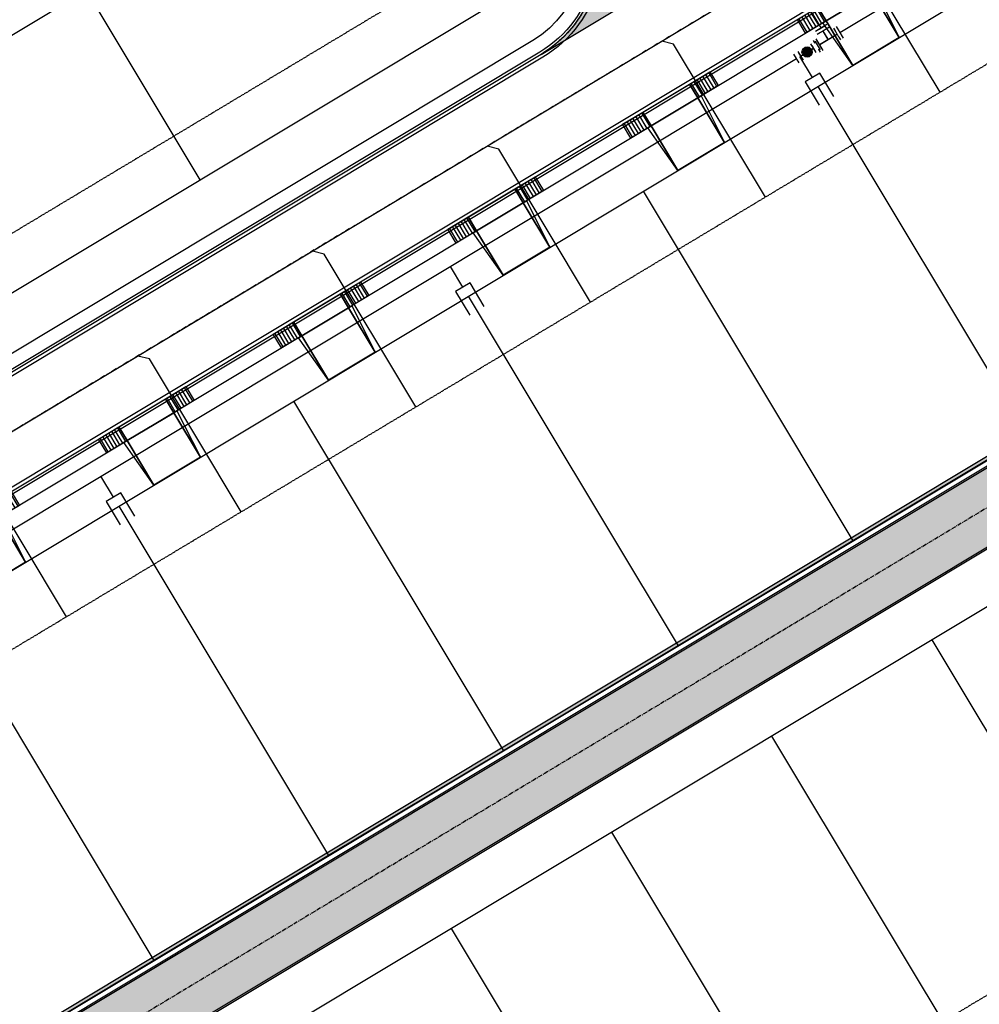
# Model space of a CAD drawing. Extents: x 2226180 to 2236402, y 13768640 to 13776951.
# Drawn here: x 2234405 to 2234688, y 13773958 to 13774248 of the extents above; entities that cross this region are included whole.
import ezdxf

# ---------------------------------------------------------------- set-up
doc = ezdxf.new("R2010")
doc.units = 0
doc.header["$MEASUREMENT"] = 0
doc.linetypes.add('CENTER', pattern=[2, 1.25, -0.25, 0.25, -0.25])
doc.linetypes.add('HIDDEN2', pattern=[0.1875, 0.125, -0.0625])
for name, color, linetype in [('C-U01-DRN-CL', 1, 'CENTER'), ('C-U01-DRN-CONC', 1, 'Continuous'), ('C-U01-DRN-CONC-HATCH', 14, 'Continuous'), ('C-U01-ESMT-EGTCA', 1, 'HIDDEN2'), ('C-U01-LOT', 7, 'Continuous'), ('C-U01-LOT-WALL', 7, 'Continuous'), ('C-U01-SEWR', 3, 'SSWUGn'), ('C-U01-SEWR-LAT-LINE C', 2, 'Continuous'), ('C-U01-SEWR-LAT-LINE D', 2, 'Continuous'), ('C-U01-STR-BOC', 1, 'Continuous'), ('C-U01-STR-CL', 1, 'CENTER'), ('C-U01-STR-DRWY', 1, 'Continuous'), ('C-U01-STR-EOP', 7, 'Continuous'), ('C-U01-STR-GUTTER', 8, 'Continuous'), ('C-U01-STR-ROW', 3, 'Continuous'), ('C-U01-STR-SDWK', 7, 'Continuous'), ('C-U01-STR-WASHOUT', 242, 'Continuous'), ('C-U01-WAT', 4, 'WATERL'), ('C-U01-WAT-FITT', 7, 'Continuous'), ('C-U01-WAT-SRVC', 7, 'Continuous')]:
    doc.layers.add(name, color=color, linetype=linetype)
doc.styles.add('ALTYPE', font='SourceSansPro-Regular.ttf')
doc.styles.add('SSP-LEGEND', font='SourceSansPro-Regular.ttf')
doc.linetypes.add('SSWUGn', pattern='A,1,-0.178,["SS",ALTYPE,S=0.08,R=0,X=-0.144,Y=-0.04],-0.04,0.25', length=1.468)
doc.linetypes.add('WATERL', pattern='A,1,-0.11,["W",ALTYPE,S=0.08,R=0,X=-0.076,Y=-0.04],-0.04,0.5', length=1.65)
pattern_1 = [(270.0390153925836, (13.00748740309841, -10.99114513862119), (0.9999997681555599, 0.0006809470069203405), [])]

# ---------------------------------------------------------------- blocks, each defined once
blk = doc.blocks.new('*U968')
h = blk.add_hatch()
h.set_pattern_fill('ANSI31', color=241, scale=7.999999999999999, angle=225.0390153925838)
h.set_pattern_definition(pattern_1)
h.paths.add_polyline_path([(-1.995743617517867, -6.251360444986096), (-1.992509119234998, -11.00135934372501), (5.007489257853929, -10.99659271467657), (5.004254759571057, -6.246593815937651)])
h = blk.add_hatch()
h.set_pattern_fill('ANSI31', color=241, scale=7.999999999999999, angle=225.0390153925838)
h.set_pattern_definition(pattern_1)
h.paths.add_polyline_path([(21.00425105006002, -6.235698663826923), (21.0074855483429, -10.98569756256584), (28.00748392543181, -10.9809309335174), (28.00424942714895, -6.23093203477848)])
at = {"color": 243, "flags": 128}
blk.add_lwpolyline([(3.867602124705149, -6.24736781632672), (5.004254759571057, -6.246593815937651), (4.993860975593437, 9.017121953783347)], close=True, dxfattribs=at)
at = {"color": 243}
for points in [[(21.00425105006002, -6.235698663826923), (20.9938572660824, 9.028017105894072), (4.993860975593437, 9.017121953783347), (5.004254759571057, -6.246593815937651)], [(20.9938572660824, 9.028017105894072), (21.00425105006002, -6.235698663826923), (22.14090368492593, -6.234924663437853)], [(21.0074855483429, -10.98569756256584), (21.00425105006002, -6.235698663826923), (5.004254759571057, -6.246593815937651), (5.007489257853929, -10.99659271467657)]]:
    blk.add_lwpolyline(points, close=True, dxfattribs=at)
at = {"color": 242, "flags": 128}
for points in [[(-1.995743617517867, -6.251360444986096), (-1.992509119234998, -11.00135934372501), (5.007489257853929, -10.99659271467657), (5.004254759571057, -6.246593815937651)], [(21.00425105006002, -6.235698663826923), (21.0074855483429, -10.98569756256584), (28.00748392543181, -10.9809309335174), (28.00424942714895, -6.23093203477848)]]:
    blk.add_lwpolyline(points, close=True, dxfattribs=at)
blk = doc.blocks.new('*U969')
h = blk.add_hatch()
h.set_pattern_fill('ANSI31', color=241, scale=7.999999999999999, angle=225.0390153925838)
h.set_pattern_definition(pattern_1)
h.paths.add_polyline_path([(-1.995743617517867, -6.251360444986096), (-1.992509119234998, -11.00135934372501), (5.007489257853929, -10.99659271467657), (5.004254759571057, -6.246593815937651)])
h = blk.add_hatch()
h.set_pattern_fill('ANSI31', color=241, scale=7.999999999999999, angle=225.0390153925838)
h.set_pattern_definition(pattern_1)
h.paths.add_polyline_path([(21.00425105006002, -6.235698663826923), (21.0074855483429, -10.98569756256584), (28.00748392543181, -10.9809309335174), (28.00424942714895, -6.23093203477848)])
at = {"color": 243, "flags": 128}
blk.add_lwpolyline([(3.867602124705149, -6.24736781632672), (5.004254759571057, -6.246593815937651), (4.993860975593437, 9.017121953783347)], close=True, dxfattribs=at)
at = {"color": 243}
for points in [[(21.00425105006002, -6.235698663826923), (20.9938572660824, 9.028017105894072), (4.993860975593437, 9.017121953783347), (5.004254759571057, -6.246593815937651)], [(20.9938572660824, 9.028017105894072), (21.00425105006002, -6.235698663826923), (22.14090368492593, -6.234924663437853)], [(21.0074855483429, -10.98569756256584), (21.00425105006002, -6.235698663826923), (5.004254759571057, -6.246593815937651), (5.007489257853929, -10.99659271467657)]]:
    blk.add_lwpolyline(points, close=True, dxfattribs=at)
at = {"color": 242, "flags": 128}
for points in [[(-1.995743617517867, -6.251360444986096), (-1.992509119234998, -11.00135934372501), (5.007489257853929, -10.99659271467657), (5.004254759571057, -6.246593815937651)], [(21.00425105006002, -6.235698663826923), (21.0074855483429, -10.98569756256584), (28.00748392543181, -10.9809309335174), (28.00424942714895, -6.23093203477848)]]:
    blk.add_lwpolyline(points, close=True, dxfattribs=at)
blk = doc.blocks.new('*U970')
h = blk.add_hatch()
h.set_pattern_fill('ANSI31', color=241, scale=7.999999999999999, angle=225.0390153925838)
h.set_pattern_definition(pattern_1)
h.paths.add_polyline_path([(-1.995743617517867, -6.251360444986096), (-1.992509119234998, -11.00135934372501), (5.007489257853929, -10.99659271467657), (5.004254759571057, -6.246593815937651)])
h = blk.add_hatch()
h.set_pattern_fill('ANSI31', color=241, scale=7.999999999999999, angle=225.0390153925838)
h.set_pattern_definition(pattern_1)
h.paths.add_polyline_path([(21.00425105006002, -6.235698663826923), (21.0074855483429, -10.98569756256584), (28.00748392543181, -10.9809309335174), (28.00424942714895, -6.23093203477848)])
at = {"color": 243, "flags": 128}
blk.add_lwpolyline([(3.867602124705149, -6.24736781632672), (5.004254759571057, -6.246593815937651), (4.993860975593437, 9.017121953783347)], close=True, dxfattribs=at)
at = {"color": 243}
for points in [[(21.00425105006002, -6.235698663826923), (20.9938572660824, 9.028017105894072), (4.993860975593437, 9.017121953783347), (5.004254759571057, -6.246593815937651)], [(20.9938572660824, 9.028017105894072), (21.00425105006002, -6.235698663826923), (22.14090368492593, -6.234924663437853)], [(21.0074855483429, -10.98569756256584), (21.00425105006002, -6.235698663826923), (5.004254759571057, -6.246593815937651), (5.007489257853929, -10.99659271467657)]]:
    blk.add_lwpolyline(points, close=True, dxfattribs=at)
at = {"color": 242, "flags": 128}
for points in [[(-1.995743617517867, -6.251360444986096), (-1.992509119234998, -11.00135934372501), (5.007489257853929, -10.99659271467657), (5.004254759571057, -6.246593815937651)], [(21.00425105006002, -6.235698663826923), (21.0074855483429, -10.98569756256584), (28.00748392543181, -10.9809309335174), (28.00424942714895, -6.23093203477848)]]:
    blk.add_lwpolyline(points, close=True, dxfattribs=at)
blk = doc.blocks.new('*U971')
h = blk.add_hatch()
h.set_pattern_fill('ANSI31', color=241, scale=7.999999999999999, angle=225.0390153925838)
h.set_pattern_definition(pattern_1)
h.paths.add_polyline_path([(-1.995743617517867, -6.251360444986096), (-1.992509119234998, -11.00135934372501), (5.007489257853929, -10.99659271467657), (5.004254759571057, -6.246593815937651)])
h = blk.add_hatch()
h.set_pattern_fill('ANSI31', color=241, scale=7.999999999999999, angle=225.0390153925838)
h.set_pattern_definition(pattern_1)
h.paths.add_polyline_path([(21.00425105006002, -6.235698663826923), (21.0074855483429, -10.98569756256584), (28.00748392543181, -10.9809309335174), (28.00424942714895, -6.23093203477848)])
at = {"color": 243, "flags": 128}
blk.add_lwpolyline([(3.867602124705149, -6.24736781632672), (5.004254759571057, -6.246593815937651), (4.993860975593437, 9.017121953783347)], close=True, dxfattribs=at)
at = {"color": 243}
for points in [[(21.00425105006002, -6.235698663826923), (20.9938572660824, 9.028017105894072), (4.993860975593437, 9.017121953783347), (5.004254759571057, -6.246593815937651)], [(20.9938572660824, 9.028017105894072), (21.00425105006002, -6.235698663826923), (22.14090368492593, -6.234924663437853)], [(21.0074855483429, -10.98569756256584), (21.00425105006002, -6.235698663826923), (5.004254759571057, -6.246593815937651), (5.007489257853929, -10.99659271467657)]]:
    blk.add_lwpolyline(points, close=True, dxfattribs=at)
at = {"color": 242, "flags": 128}
for points in [[(-1.995743617517867, -6.251360444986096), (-1.992509119234998, -11.00135934372501), (5.007489257853929, -10.99659271467657), (5.004254759571057, -6.246593815937651)], [(21.00425105006002, -6.235698663826923), (21.0074855483429, -10.98569756256584), (28.00748392543181, -10.9809309335174), (28.00424942714895, -6.23093203477848)]]:
    blk.add_lwpolyline(points, close=True, dxfattribs=at)
blk = doc.blocks.new('*U961')
h = blk.add_hatch()
h.set_pattern_fill('ANSI31', color=241, scale=7.999999999999999, angle=225.0390153925838)
h.set_pattern_definition(pattern_1)
h.paths.add_polyline_path([(-1.995743617517867, -6.251360444986096), (-1.992509119234998, -11.00135934372501), (5.007489257853929, -10.99659271467657), (5.004254759571057, -6.246593815937651)])
h = blk.add_hatch()
h.set_pattern_fill('ANSI31', color=241, scale=7.999999999999999, angle=225.0390153925838)
h.set_pattern_definition(pattern_1)
h.paths.add_polyline_path([(21.00425105006002, -6.235698663826923), (21.0074855483429, -10.98569756256584), (28.00748392543181, -10.9809309335174), (28.00424942714895, -6.23093203477848)])
at = {"color": 243, "flags": 128}
blk.add_lwpolyline([(3.867602124705149, -6.24736781632672), (5.004254759571057, -6.246593815937651), (4.993860975593437, 9.017121953783347)], close=True, dxfattribs=at)
at = {"color": 243}
for points in [[(21.00425105006002, -6.235698663826923), (20.9938572660824, 9.028017105894072), (4.993860975593437, 9.017121953783347), (5.004254759571057, -6.246593815937651)], [(20.9938572660824, 9.028017105894072), (21.00425105006002, -6.235698663826923), (22.14090368492593, -6.234924663437853)], [(21.0074855483429, -10.98569756256584), (21.00425105006002, -6.235698663826923), (5.004254759571057, -6.246593815937651), (5.007489257853929, -10.99659271467657)]]:
    blk.add_lwpolyline(points, close=True, dxfattribs=at)
at = {"color": 242, "flags": 128}
for points in [[(-1.995743617517867, -6.251360444986096), (-1.992509119234998, -11.00135934372501), (5.007489257853929, -10.99659271467657), (5.004254759571057, -6.246593815937651)], [(21.00425105006002, -6.235698663826923), (21.0074855483429, -10.98569756256584), (28.00748392543181, -10.9809309335174), (28.00424942714895, -6.23093203477848)]]:
    blk.add_lwpolyline(points, close=True, dxfattribs=at)
blk = doc.blocks.new('*U830')
h = blk.add_hatch()
h.set_pattern_fill('ANSI31', color=241, scale=7.999999999999999, angle=225.0390153925838)
h.set_pattern_definition(pattern_1)
h.paths.add_polyline_path([(-1.995743617517867, -6.251360444986096), (-1.992509119234998, -11.00135934372501), (5.007489257853929, -10.99659271467657), (5.004254759571057, -6.246593815937651)])
h = blk.add_hatch()
h.set_pattern_fill('ANSI31', color=241, scale=7.999999999999999, angle=225.0390153925838)
h.set_pattern_definition(pattern_1)
h.paths.add_polyline_path([(21.00425105006002, -6.235698663826923), (21.0074855483429, -10.98569756256584), (28.00748392543181, -10.9809309335174), (28.00424942714895, -6.23093203477848)])
at = {"color": 243, "flags": 128}
blk.add_lwpolyline([(3.867602124705149, -6.24736781632672), (5.004254759571057, -6.246593815937651), (4.993860975593437, 9.017121953783347)], close=True, dxfattribs=at)
at = {"color": 243}
for points in [[(21.00425105006002, -6.235698663826923), (20.9938572660824, 9.028017105894072), (4.993860975593437, 9.017121953783347), (5.004254759571057, -6.246593815937651)], [(20.9938572660824, 9.028017105894072), (21.00425105006002, -6.235698663826923), (22.14090368492593, -6.234924663437853)], [(21.0074855483429, -10.98569756256584), (21.00425105006002, -6.235698663826923), (5.004254759571057, -6.246593815937651), (5.007489257853929, -10.99659271467657)]]:
    blk.add_lwpolyline(points, close=True, dxfattribs=at)
at = {"color": 242, "flags": 128}
for points in [[(-1.995743617517867, -6.251360444986096), (-1.992509119234998, -11.00135934372501), (5.007489257853929, -10.99659271467657), (5.004254759571057, -6.246593815937651)], [(21.00425105006002, -6.235698663826923), (21.0074855483429, -10.98569756256584), (28.00748392543181, -10.9809309335174), (28.00424942714895, -6.23093203477848)]]:
    blk.add_lwpolyline(points, close=True, dxfattribs=at)
blk = doc.blocks.new('*U550')
at = {"color": 6}
for points in [[(-1.5755471124521563, 6.125165409721085), (-1.4356947052156954, 8.120269743882627), (2.5545139631073868, 7.8405649294097035), (2.414661555870926, 5.845460595248161)], [(-7.8405649294097035, 2.5545139631073877), (-5.845460595248163, 2.414661555870926), (-6.125165409721086, -1.5755471124521554), (-8.120269743882627, -1.4356947052156936)], [(-2.5545139631073894, -7.840564929409703), (-2.4146615558709277, -5.845460595248162), (1.5755471124521545, -6.125165409721085), (1.4356947052156928, -8.120269743882625)]]:
    blk.add_wipeout(points, dxfattribs=at)
for p, q in [((-3.570651446613698, 6.265017816957545), (4.409765890032467, 5.7056081880117)), ((-0.4195572217093848, -5.985313002484623), (0.4195572217093848, 5.985313002484623)), ((-6.265017816957545, -3.570651446613698), (-5.7056081880117, 4.409765890032467)), ((0, 0), (-5.985313002484623, 0.4195572217093848)), ((-4.409765890032467, -5.7056081880117), (3.570651446613698, -6.265017816957545))]:
    blk.add_line(p, q)
at = {"layer": 'Defpoints', "color": 6}
for p, q in [((-3.430799039377235, 8.260122151119088), (4.549618297268928, 7.700712522173241)), ((-8.260122151119088, -3.430799039377235), (-7.700712522173241, 4.549618297268928)), ((-4.549618297268928, -7.700712522173241), (3.430799039377235, -8.260122151119088))]:
    blk.add_line(p, q, dxfattribs=at)
blk = doc.blocks.new('*U551')
at = {"color": 6}
for points in [[(-1.3657685110513667, 9.11782190954729), (-1.1559899032996386, 12.110478411007113), (2.8342187653134596, 11.830773600671476), (2.6244401575617315, 8.838117099211651)], [(-2.204882942058277, -2.8528040962920045), (-1.995104334306549, 0.13985240516781927), (1.995104334306549, -0.13985240516781794), (1.785325726554821, -3.132508906627642)]]:
    blk.add_wipeout(points, dxfattribs=at)
h = blk.add_hatch(color=256)
h.dxf.hatch_style = 1
edge = h.paths.add_edge_path()
edge.add_arc((0.3146679116275918, 4.488984752189735), 3, 85.99025144894023, 445.9902514489402)
at = {"flags": 128}
for points in [[(3.621992324715007, 8.768190896627742), (-2.363320678204639, 9.1877481121312)], [(-2.992656501459823, 0.2097786077517279), (2.992656501459823, -0.2097786077517279)]]:
    blk.add_lwpolyline(points, dxfattribs=at)
blk.add_circle((0.3146679116275918, 4.488984752189735), 3)
at = {"layer": 'Defpoints', "color": 6, "flags": 128}
for points in [[(3.831770932466735, 11.76084739808756), (-2.153542070452911, 12.18040461359102)], [(-3.202435109211551, -2.782877893708096), (2.782877893708096, -3.202435109211551)]]:
    blk.add_lwpolyline(points, dxfattribs=at)
blk = doc.blocks.new('*U729')
at = {"flags": 128}
for points in [[(-3.070550687122152, 0.006368844216813059), (-10.24997802578593, 0.02126019724923317)], [(5.005174658500681, 2.489623791396621), (-3.065365273202871, 2.506363463464615), (-3.075736101041433, -2.493625775030989), (4.994803830662121, -2.510365447098987)]]:
    blk.add_lwpolyline(points, dxfattribs=at)
at = {"char_height": 3.000000000000001, "style": 'SSP-LEGEND'}
for insert, attachment_point, rotation in [((8.272971155026195, 4.216164892826894), 1, 269.8855234205778), ((8.255409961192758, -4.250447565614804), 3, 269.8767945426257)]:
    blk.add_mtext_dynamic_auto_height_columns('W', width=2.463817925192416, gutter_width=1, height=2.309836991131306, count=1, dxfattribs=dict(at, insert=insert, attachment_point=attachment_point, rotation=rotation))
blk = doc.blocks.new('*U730')
at = {"flags": 128}
for points in [[(-3.070550687122152, 0.006368844216813059), (-10.24997802578593, 0.02126019724923317)], [(5.005174658500681, 2.489623791396621), (-3.065365273202871, 2.506363463464615), (-3.075736101041433, -2.493625775030989), (4.994803830662121, -2.510365447098987)]]:
    blk.add_lwpolyline(points, dxfattribs=at)
at = {"char_height": 3.000000000000001, "style": 'SSP-LEGEND'}
for insert, attachment_point, rotation in [((8.272971155026195, 4.216164892826894), 1, 269.8855234205778), ((8.255409961192758, -4.250447565614804), 3, 269.8767945426257)]:
    blk.add_mtext_dynamic_auto_height_columns('W', width=2.463817925192416, gutter_width=1, height=2.309836991131306, count=1, dxfattribs=dict(at, insert=insert, attachment_point=attachment_point, rotation=rotation))
blk = doc.blocks.new('*U707')
at = {"flags": 128}
for points in [[(-3.070550687122152, 0.006368844216813059), (-10.24997802578593, 0.02126019724923317)], [(5.005174658500681, 2.489623791396621), (-3.065365273202871, 2.506363463464615), (-3.075736101041433, -2.493625775030989), (4.994803830662121, -2.510365447098987)]]:
    blk.add_lwpolyline(points, dxfattribs=at)
at = {"char_height": 3.000000000000001, "style": 'SSP-LEGEND'}
for insert, attachment_point, rotation in [((8.272971155026195, 4.216164892826894), 1, 269.8855234205778), ((8.255409961192758, -4.250447565614804), 3, 269.8767945426257)]:
    blk.add_mtext_dynamic_auto_height_columns('W', width=2.463817925192416, gutter_width=1, height=2.309836991131306, count=1, dxfattribs=dict(at, insert=insert, attachment_point=attachment_point, rotation=rotation))
blk = doc.blocks.new('*U1066')
at = {"flags": 128}
blk.add_lwpolyline([(1049.143078856042, 427.2696480542469), (1049.143078856042, 322.269654277378), (1054.143072666727, 317.269648089711)], dxfattribs=at)
blk = doc.blocks.new('*U1067')
at = {"flags": 128}
blk.add_lwpolyline([(1049.143078856042, 427.2696481110167), (1049.143078856042, 322.269654277378), (1054.143072666727, 317.269648089711)], dxfattribs=at)
blk = doc.blocks.new('*U1064')
at = {"flags": 128}
blk.add_lwpolyline([(1049.143078856042, 427.2696480753052), (1049.143078856042, 322.269654277378), (1054.143072666727, 317.269648089711)], dxfattribs=at)
blk = doc.blocks.new('*U1062')
at = {"flags": 128}
blk.add_lwpolyline([(1049.143078856042, 427.2696481269636), (1049.143078856042, 322.269654277378), (1054.143072666727, 317.269648089711)], dxfattribs=at)
blk = doc.blocks.new('*U1061')
at = {"flags": 128}
blk.add_lwpolyline([(1049.143078856042, 427.2696482107485), (1049.143078856042, 322.269654277378), (1054.143072666727, 317.269648089711)], dxfattribs=at)
blk = doc.blocks.new('*U625')
at = {"flags": 128}
blk.add_lwpolyline([(1049.143078856042, 427.2696482107485), (1049.143078856042, 322.269654277378), (1054.143072666727, 317.269648089711)], dxfattribs=at)

msp = doc.modelspace()

# ---------------------------------------------------------------- hatches: boundary and pattern name
at = {"layer": 'C-U01-DRN-CONC-HATCH'}
h = msp.add_hatch(dxfattribs=at)
h.set_pattern_fill('AR-CONC', color=256, scale=0.5, angle=30.98000000000003)
h.set_pattern_definition([(111.9600000000001, (9.313225746154785e-10, -5.587935447692871e-09), (1.962807857950137, 3.01784448116577), [0.3749999999999997, -4.124999999999995]), (56.96000000000009, (9.313225746154785e-10, -5.587935447692871e-09), (-3.64562428274024, 1.15565870982041), [0.2999999999999998, -3.299999999999998]), (162.41144446, (0.1635673185810447, 0.2514870334416628), (-1.682816395907445, 4.173503162796694), [0.3187009599999998, -3.505710559999998]), (108.1442000000001, (-0.8826196221634746, 0.4700878579169512), (3.238938804544936, 4.320797689733942), [0.5625, -6.1875]), (158.59563549, (-0.6127079846337438, 0.8301541078835726), (-2.102014790491074, 6.414361530754197), [0.47805171, -5.258568799999998]), (53.1441639900001, (-0.8826196221634746, 0.4700878579169512), (-2.102014789720393, 6.414361526834542), [0.45, -4.950000004999999]), (82.96000000000006, (-0.4269207855686545, 0.7938757035881281), (3.179790470767734, 1.687878124080115), [0.3749999999999999, -4.124999999999999]), (27.9600000000001, (-0.4269207855686545, 0.7938757035881281), (-2.628260382268135, 2.778195606412338), [0.3, -3.3]), (133.41144474, (-0.1619382491335273, 0.9345322120934725), (0.5515300782690553, 4.466073694530069), [0.31870095, -3.505710559999999]), (99.46000000000001, (9.313225746154785e-10, -5.587935447692871e-09), (-1.440512239783846, 0.8361094348426694), [0, -3.259999999999999, 0, -3.35, 0, -3.3125]), (69.46000000000005, (9.313225746154785e-10, -5.587935447692871e-09), (-1.122248603554255, 2.08799247408139), [0, -1.909999999999999, 0, -3.184999999999999, 0, -1.2625]), (29.46000000000005, (-0.5241479659453034, -0.9841208849102259), (1.354254100758956, 2.302796934290462), [0, -1.25, 0, -3.899999999999999, 0, -5.174999999999998]), (19.46000000000001, (-0.7591918958351016, -1.42543069832027), (0.9289705878656138, 2.808948475298295), [0, -1.624999999999999, 0, -2.589999999999999, 0, -3.674999999999998])])
edge = h.paths.add_edge_path()
edge.add_arc((2234799.935094283, 13774100.06456366), 50.00000002570819, 73.020612232384, 120.97938774773101, ccw=False)
edge.add_line((2234814.536476986, 13774147.88505745), (2234851.959724566, 13774136.45834237))
edge.add_line((2234851.959724566, 13774136.45834237), (2234857.800277654, 13774155.58653982))
edge.add_line((2234857.800277654, 13774155.58653982), (2234820.377030064, 13774167.01325495))
edge.add_arc((2234799.935094278, 13774100.06456365), 70.00000003112007, 73.02061222966306, 120.9793877457188)
edge.add_line((2234763.904017068, 13774160.07924085), (2234240.11371484, 13773845.61068579))
edge.add_line((2234240.11371484, 13773845.61068579), (2234231.370043205, 13773836.86209347))
edge.add_line((2234231.370043205, 13773836.86209347), (2234146.492142663, 13773785.90385564))
edge.add_line((2234146.492142663, 13773785.90385564), (2234143.747978258, 13773786.58910136))
edge.add_line((2234143.747978258, 13773786.58910136), (2234136.031805479, 13773781.95653428))
edge.add_line((2234136.031805479, 13773781.95653428), (2234145.296939631, 13773766.52418873))
edge.add_line((2234145.296939631, 13773766.52418873), (2234153.013112408, 13773771.15675581))
edge.add_line((2234153.013112408, 13773771.15675581), (2234153.698358122, 13773773.90092022))
edge.add_line((2234153.698358122, 13773773.90092022), (2234238.57625865, 13773824.85915804))
edge.add_line((2234238.57625865, 13773824.85915804), (2234250.408308324, 13773828.46363517))
edge.add_line((2234250.408308324, 13773828.46363517), (2234774.198610559, 13774142.93219024))
at = {"layer": 'C-U01-LOT-WALL', "transparency": 33554636}
h = msp.add_hatch(color=243, dxfattribs=at)
h.dxf.hatch_style = 1
h.paths.add_polyline_path([(2235113.542683892, 13774372.32495204), (2235062.101532067, 13774341.44117152), (2235010.660380239, 13774310.55739101), (2234959.219228408, 13774279.6736105), (2234907.778076578, 13774248.78983), (2234856.336924748, 13774217.90604949), (2234804.895772917, 13774187.02226898), (2234753.454621091, 13774156.13848848), (2234702.013469257, 13774125.25470797), (2234650.572317425, 13774094.37092747), (2234599.131165596, 13774063.48714696), (2234547.690013767, 13774032.60336646), (2234496.248861936, 13774001.71958595), (2234444.807710107, 13773970.83580544), (2234393.366558277, 13773939.95202494), (2234341.925406448, 13773909.06824443), (2234290.484254492, 13773878.18446413), (2234289.969524821, 13773879.04181666), (2234341.410676776, 13773909.92559696), (2234392.851828602, 13773940.80937747), (2234444.292980433, 13773971.69315797), (2234495.734132261, 13774002.57693848), (2234547.175284092, 13774033.46071899), (2234598.616435921, 13774064.34449949), (2234650.05758775, 13774095.22828), (2234701.498739582, 13774126.1120605), (2234752.939891416, 13774156.99584101), (2234804.381043242, 13774187.87962151), (2234855.822195072, 13774218.76340202), (2234907.263346903, 13774249.64718253), (2234958.704498733, 13774280.53096304), (2235010.145650563, 13774311.41474354), (2235061.586802392, 13774342.29852405), (2235113.027954215, 13774373.18230457)])
at = {"layer": 'C-U01-STR-WASHOUT'}
h = msp.add_hatch(color=256, dxfattribs=at)
h.dxf.hatch_style = 1
edge = h.paths.add_edge_path()
edge.add_line((2234579.589293325, 13774300.02737289), (2234571.820008988, 13774283.69910571))
edge.add_arc((2234540.76597139, 13774267.55454783), 35.00000000230541, -59.02061218936632, 27.46928771736492, ccw=False)
edge.add_line((2234558.781510022, 13774237.54720926), (2234644.516763074, 13774289.02017677))
edge.add_arc((2234626.501224449, 13774319.02751535), 35.00000000702259, 214.489487881741, 300.97938779363625, ccw=False)
edge.add_line((2234597.653171157, 13774299.2085895), (2234579.589293325, 13774300.02737289))

# ---------------------------------------------------------------- linework, layer by layer
at = {"layer": 'C-U01-DRN-CONC', "flags": 128}
for points in [[(2234857.800277654, 13774155.58653982), (2234820.37703005, 13774167.01325496, 0.2123685663658692), (2234763.904017033, 13774160.07924084), (2234240.113714837, 13773845.61068579), (2234231.370043204, 13773836.86209347), (2234146.492142663, 13773785.90385565)], [(2234857.946291481, 13774156.06474476), (2234820.523043877, 13774167.49145989, 0.2123685663648021), (2234763.646652196, 13774160.50791711), (2234275.86991488, 13773867.66086528)], [(2234851.959724552, 13774136.45834232), (2234814.536476971, 13774147.88505745, 0.2123685663643362), (2234774.198610529, 13774142.93219022), (2234250.408308323, 13773828.46363517), (2234238.576258649, 13773824.85915804), (2234153.698358121, 13773773.90092023)], [(2234851.813710724, 13774135.98013739), (2234814.390463144, 13774147.40685252, 0.2123685663645293), (2234774.455975368, 13774142.50351396), (2234250.612898873, 13773828.00327475), (2234238.780849198, 13773824.39879762), (2234154.384307619, 13773773.7295538)]]:
    msp.add_lwpolyline(points, format="xyb", dxfattribs=at)
at = {"layer": 'C-U01-ESMT-EGTCA', "flags": 128}
msp.add_lwpolyline([(2234536.479208739, 13774264.98089945), (2234365.008702637, 13774162.03496443), (2234159.116832644, 13774504.97597671), (2234330.587338766, 13774607.9219117)], close=True, dxfattribs=at)
for points in [[(2234599.09934985, 13774180.10618063), (2235062.069716385, 13774458.06020508)], [(2234239.011286988, 13773963.91971716), (2234599.09934985, 13774180.10618063)], [(2234818.656364535, 13774037.82224863), (2234214.22283044, 13773674.93782779), (2234163.779322432, 13773758.95837556)]]:
    msp.add_lwpolyline(points, dxfattribs=at)
at = {"layer": 'C-U01-LOT', "flags": 128}
for points in [[(2234458.464900812, 13774200.64764398), (2234237.131140524, 13774569.3092321)], [(2234290.484254493, 13773878.18446413), (2235113.542683891, 13774372.32495204)], [(2234527.889775594, 13774318.14311947), (2234322.12516827, 13774194.60799745)], [(2234640.24590813, 13774228.13701182), (2234702.013469258, 13774125.25470797)], [(2234588.804756299, 13774197.25323132), (2234650.572317427, 13774094.37092747)], [(2234537.363604469, 13774166.36945082), (2234599.131165597, 13774063.48714696)], [(2234485.922452639, 13774135.48567031), (2234547.690013767, 13774032.60336646)], [(2234768.212856445, 13774121.84279651), (2234150.919034455, 13773751.23743042)], [(2234434.481300809, 13774104.6018898), (2234496.248861937, 13774001.71958595)], [(2234383.040148979, 13774073.71810929), (2234444.807710107, 13773970.83580544)], [(2234734.642179656, 13773964.0549338), (2234673.904078093, 13774065.22253224)], [(2234687.487790483, 13773935.74480166), (2234626.749688916, 13774036.91240011)], [(2234640.333401309, 13773907.43466952), (2234579.595299739, 13774008.60226798)], [(2234593.17901209, 13773879.12453746), (2234532.440910561, 13773980.29213585)]]:
    msp.add_lwpolyline(points, dxfattribs=at)
at = {"layer": 'C-U01-LOT-WALL', "flags": 128}
msp.add_lwpolyline([(2234702.013469257, 13774125.25470797), (2234650.572317425, 13774094.37092747), (2234599.131165596, 13774063.48714696), (2234547.690013767, 13774032.60336646), (2234496.248861936, 13774001.71958595), (2234444.807710107, 13773970.83580544), (2234393.366558277, 13773939.95202494), (2234341.925406448, 13773909.06824443), (2234290.484254492, 13773878.18446413), (2234289.969524821, 13773879.04181666), (2234341.410676776, 13773909.92559696), (2234392.851828602, 13773940.80937747), (2234444.292980433, 13773971.69315797), (2234495.734132261, 13774002.57693848), (2234547.175284092, 13774033.46071899), (2234598.616435921, 13774064.34449949), (2234650.05758775, 13774095.22828), (2234701.498739582, 13774126.1120605)], dxfattribs=at)
at = {"layer": 'C-U01-SEWR', "flags": 128}
msp.add_lwpolyline([(2234352.164322513, 13774096.00450253), (2234609.370081672, 13774250.42340506)], dxfattribs=at)
at = {"layer": 'C-U01-STR-BOC', "flags": 128}
msp.add_lwpolyline([(2234331.357615811, 13774141.83182469), (2234130.613042567, 13774476.19931167, -0.4142135623782887), (2234145.774103933, 13774536.91394926), (2234317.244610054, 13774639.85988425, -0.4142135622847282), (2234364.238425589, 13774628.12505145), (2234570.130295565, 13774285.18403919, -0.4142135623120282), (2234558.395462763, 13774238.19022365), (2234378.351431356, 13774130.09699189, -0.4142135624291753)], format="xyb", close=True, dxfattribs=at)
msp.add_lwpolyline([(2234300.116645787, 13773465.33017321), (2234238.905122263, 13773567.28632058, -0.4142135623065955), (2234250.639955057, 13773614.28013612), (2234792.964576822, 13773939.87519637, -0.3419987127437248), (2234834.618632872, 13773934.92207994, 2.03955413127365), (2234843.158708032, 13774006.75227953), (2234234.425970279, 13773641.28674083, -0.4142135624814136), (2234187.432154728, 13773653.02157363), (2234061.323384281, 13773863.07294373, -0.4142135623885349), (2234073.05821708, 13773910.06675927), (2235249.078814709, 13774616.11552953)], format="xyb", dxfattribs=at)
at = {"layer": 'C-U01-STR-CL', "flags": 128}
msp.add_lwpolyline([(2235270.506293339, 13774647.3504745), (2233576.260282394, 13773630.17414657)], dxfattribs=at)
at = {"layer": 'C-U01-STR-EOP', "flags": 128}
msp.add_lwpolyline([(2234329.857248883, 13774140.93104776), (2234129.112675639, 13774475.29853474, -0.4142135623813425), (2234144.873327001, 13774538.41431619), (2234316.343833123, 13774641.36025118, -0.4142135622892783), (2234365.738792518, 13774629.02582838), (2234571.630662494, 13774286.08481612, -0.4142135622983585), (2234559.296239695, 13774236.68985673), (2234379.252208287, 13774128.59662496, -0.4142135624371001)], format="xyb", close=True, dxfattribs=at)
msp.add_lwpolyline([(2235282.171949725, 13774609.47355167, 0.3964878801163244), (2235248.692767452, 13774616.75854393), (2235198.387302174, 13774586.55659681), (2235197.817908697, 13774587.38113078), (2234072.157440149, 13773911.5671262, 0.4142135623685499), (2234059.823017353, 13773862.1721668), (2234185.9317878, 13773652.1207967, 0.414213562486799), (2234235.326747211, 13773639.7863739), (2234844.059554962, 13774005.25195462, -2.039554131211787), (2234835.846149343, 13773936.1693583, 0.3419987127450728), (2234792.063550209, 13773941.37637875), (2234249.739178125, 13773615.78050305, 0.4142135623126847), (2234237.404755335, 13773566.38554365), (2234298.622179838, 13773464.4195674), (2234299.476160358, 13773464.93991356), (2234302.388524044, 13773460.08897432)], format="xyb", dxfattribs=at)
at = {"layer": 'C-U01-STR-GUTTER', "flags": 128}
msp.add_lwpolyline([(2234330.714601413, 13774141.44577743), (2234129.970028169, 13774475.81326441, -0.4142135623820029), (2234145.388056676, 13774537.55696366), (2234316.858562798, 13774640.50289864, -0.4142135622874968), (2234364.881439987, 13774628.51109871), (2234570.773309963, 13774285.57008645, -0.4142135622955013), (2234558.78151002, 13774237.54720926), (2234378.737478612, 13774129.45397749, -0.4142135624288485)], format="xyb", close=True, dxfattribs=at)
msp.add_lwpolyline([(2234299.476160378, 13773464.93991357), (2234238.262107865, 13773566.90027333, -0.4142135623129077), (2234250.253907801, 13773614.92315052), (2234792.578522695, 13773940.51820664, -0.3419987127475873), (2234835.14471136, 13773935.4566278, 2.039554131236093), (2234843.544785286, 13774006.10928314), (2234234.812017535, 13773640.64372643, -0.4142135624853147), (2234186.78914033, 13773652.63552637), (2234060.680369884, 13773862.68689647, -0.4142135623703685), (2234072.672169824, 13773910.70977367), (2235198.387302174, 13774586.55659681)], format="xyb", dxfattribs=at)
at = {"layer": 'C-U01-STR-ROW', "flags": 128}
msp.add_lwpolyline([(2234347.861652025, 13774151.74037093), (2234147.117078782, 13774486.10785791, -0.4142135623726235), (2234155.682650174, 13774520.40991305), (2234327.153156297, 13774623.35584803, -0.4142135622892768), (2234347.734389378, 13774618.2165052), (2234553.626259351, 13774275.27549295, -0.4142135622892624), (2234548.486916518, 13774254.69425987), (2234368.44288511, 13774146.6010281, -0.41421356243199)], format="xyb", close=True, dxfattribs=at)
msp.add_lwpolyline([(2234329.449449093, 13773483.20306841), (2234308.78413594, 13773488.29155659), (2234255.409158383, 13773577.19486696, -0.4142135623766074), (2234260.548501214, 13773597.77610005), (2234802.873299401, 13773923.37126602, -0.3419987127413333), (2234821.115951692, 13773921.20201795, 2.039554131261899), (2234833.249391804, 13774023.25585344), (2234224.517423942, 13773657.79077717, -0.4142135623652994), (2234203.936190858, 13773662.93012), (2234077.827420494, 13773872.98148997, -0.4142135623730568), (2234082.966763329, 13773893.56272305), (2235240.66339825, 13774588.61031581), (2235260.727290066, 13774584.27362257)], format="xyb", dxfattribs=at)
at = {"layer": 'C-U01-STR-SDWK', "flags": 128}
msp.add_lwpolyline([(2234334.787025934, 13774143.89074339), (2234134.04245269, 13774478.25823037, -0.4142135623809384), (2234147.833022632, 13774533.48453914), (2234319.303528754, 13774636.43047412, -0.4142135622882477), (2234360.809015467, 13774626.06613275), (2234566.700885443, 13774283.12512049, -0.4142135623330821), (2234556.336544063, 13774241.61963378), (2234376.292512655, 13774133.52640201, -0.4142135624332361)], format="xyb", close=True, dxfattribs=at)
msp.add_lwpolyline([(2235198.814347283, 13774585.93819634), (2235201.091921194, 13774582.64006049), (2234075.11713578, 13773906.63734915, 0.414213562396505), (2234064.752794403, 13773865.13186243), (2234190.86156485, 13773655.08049233, 0.4142135624861955), (2234232.367051578, 13773644.71615095), (2234841.099629336, 13774010.18159358, -2.039554131275977), (2234831.812880939, 13773932.07115796, 0.3419987127420803), (2234795.023245839, 13773936.44660171), (2234252.698873758, 13773610.850726, 0.4142135623052751), (2234242.334532386, 13773569.34523928), (2234303.532567963, 13773467.41155792)], format="xyb", dxfattribs=at)
at = {"layer": 'C-U01-STR-WASHOUT', "flags": 128}
msp.add_lwpolyline([(2234579.589293325, 13774300.02737289), (2234571.820008988, 13774283.69910571, -0.3963818322935692), (2234558.781510022, 13774237.54720926), (2234644.516763074, 13774289.02017677, -0.3963818323402551), (2234597.653171157, 13774299.2085895)], format="xyb", close=True, dxfattribs=at)
at = {"layer": 'C-U01-WAT'}
for points in [[(2234643.329116177, 13774241.94348954), (2234422.252720767, 13774610.17640131)], [(2234056.042632693, 13773889.35366222), (2234274.88186614, 13774020.73841175), (2234335.110881422, 13774056.89817142), (2234643.329116178, 13774241.94348954), (2234686.411080828, 13774267.8086557), (2234917.681925972, 13774406.65698552), (2235203.93888856, 13774578.5173907)]]:
    msp.add_lwpolyline(points, dxfattribs=at)

# ---------------------------------------------------------------- block references
at = {"layer": 'C-U01-SEWR-LAT-LINE C', "xscale": 0.4999999999999989, "yscale": 0.4999999999999989, "zscale": 0.4999999999999989, "rotation": 210.9793877820689}
for name, p in [('*U625', (2234964.598479139, 13774648.72096583)), ('*U1062', (2234913.157327312, 13774617.83718533)), ('*U1064', (2234861.71617548, 13774586.95340482)), ('*U1067', (2234810.27502365, 13774556.06962431)), ('*U1066', (2234758.83387182, 13774525.1858438))]:
    msp.add_blockref(name, p, dxfattribs=at)
at = {"layer": 'C-U01-STR-DRWY', "xscale": -1, "rotation": 211.0184031856884}
for name, p in [('*U961', (2234641.614808748, 13774239.45629237)), ('*U830', (2234590.173656917, 13774208.57251187)), ('*U971', (2234538.732505089, 13774177.68873136)), ('*U970', (2234487.291353257, 13774146.80495086)), ('*U969', (2234435.850201427, 13774115.92117035)), ('*U968', (2234384.409049597, 13774085.03738984))]:
    msp.add_blockref(name, p, dxfattribs=at)
at = {"layer": 'C-U01-WAT-SRVC', "lineweight": -3, "rotation": 301.0982288241574}
for name, p in [('*U730', (2234537.363604468, 13774166.36945082)), ('*U729', (2234434.481300808, 13774104.60188981))]:
    msp.add_blockref(name, p, dxfattribs=at)

# ---------------------------------------------------------------- next in the draw order: block references
at = {"layer": 'C-U01-WAT-FITT', "lineweight": -3, "xscale": 0.4999999999999982, "yscale": 0.4999999999999982, "zscale": 0.4999999999999982, "rotation": 304.9891363766667}
msp.add_blockref('*U550', (2234643.308577347, 13774241.97785547), dxfattribs=at)

# ---------------------------------------------------------------- next in the draw order: block references
at = {"layer": 'C-U01-SEWR-LAT-LINE D', "xscale": 0.4999999999999989, "yscale": 0.4999999999999989, "zscale": 0.4999999999999989, "rotation": 210.9793877820689}
msp.add_blockref('*U1061', (2235016.03963097, 13774679.60474633), dxfattribs=at)
at = {"layer": 'C-U01-WAT-FITT', "lineweight": -3, "xscale": 0.4999999999999982, "yscale": 0.4999999999999982, "zscale": 0.4999999999999982, "rotation": 124.9891363766668}
msp.add_blockref('*U551', (2234639.021814709, 13774239.40420709), dxfattribs=at)

# ---------------------------------------------------------------- next in the draw order: linework, layer by layer
at = {"layer": 'C-U01-DRN-CL', "flags": 128}
msp.add_lwpolyline([(2234890.946217495, 13774135.01007824), (2234817.456753511, 13774157.44915621, 0.2123685663668727), (2234769.051313781, 13774151.50571553), (2233546.339138633, 13773417.4246719, -0.4142135623138386), (2233464.014206298, 13773437.98204323), (2233368.877857612, 13773596.44461743, -0.04131064528609972), (2233364.500507573, 13773605.32169783), (2233344.357232316, 13773656.41374885, 0.04131064521191107), (2233339.979882312, 13773665.29082918), (2232553.36995255, 13774975.49703399, -0.4132654682720914), (2232570.362421689, 13775044.01758287), (2232657.127329592, 13775096.49169072)], format="xyb", dxfattribs=at)

# ---------------------------------------------------------------- next in the draw order: block references
at = {"layer": 'C-U01-WAT-SRVC', "lineweight": -3, "rotation": 301.0982288241574}
msp.add_blockref('*U707', (2234640.245908131, 13774228.13701183), dxfattribs=at)

doc.saveas('drawing.dxf')
